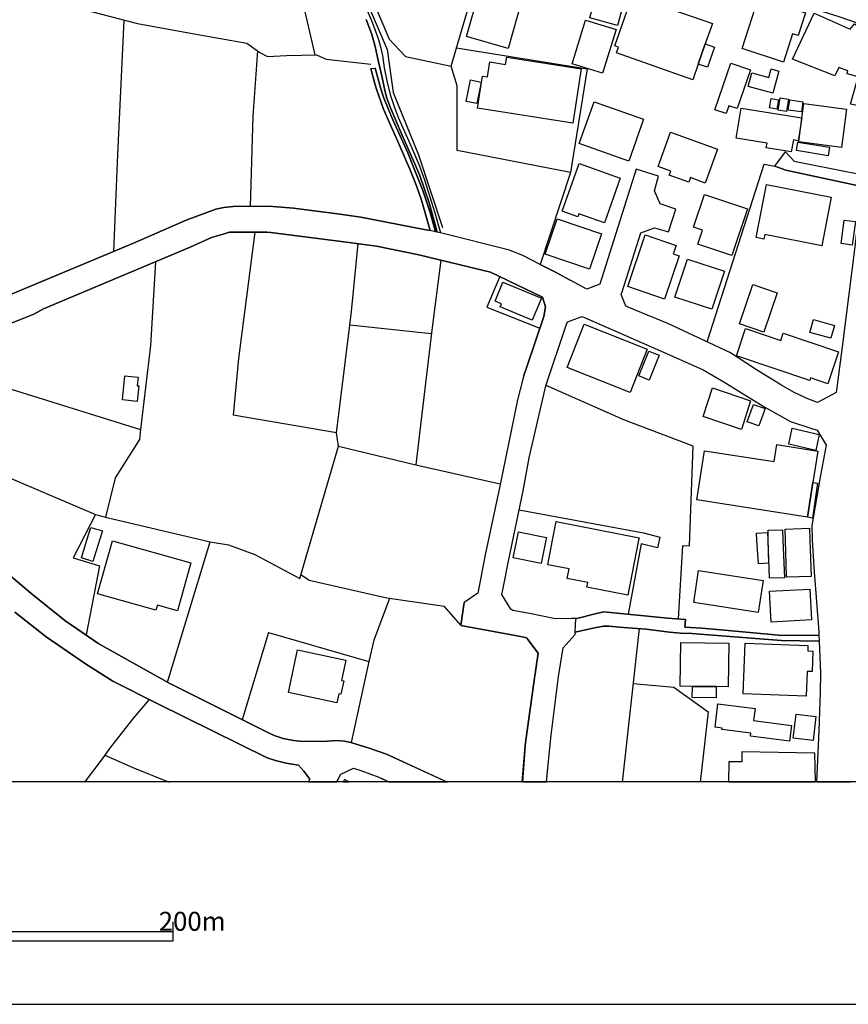
# Model space of a CAD drawing. Extents: x -10 to 410, y -24 to 273.
# Drawn here: x 233 to 321, y -24 to 80 of the extents above; entities that cross this region are included whole.
import ezdxf

# ---------------------------------------------------------------- set-up
doc = ezdxf.new("R2010")
doc.units = 0
for name, color, linetype in [('05_DM_LINE', 7, 'Continuous'), ('06_HOUSE_POLY', 160, 'Continuous'), ('08_ROAD_LINE', 3, 'Continuous'), ('09_ROAD_POLY', 5, 'Continuous'), ('12_KASEN_LINE', 4, 'Continuous'), ('印刷レイアウト', 1, 'Continuous'), ('印刷用フレーム', 1, 'Continuous'), ('背景', 3, 'Continuous')]:
    doc.layers.add(name, color=color, linetype=linetype)
doc.styles.add('STD', font='txt')

msp = doc.modelspace()

# ---------------------------------------------------------------- linework, layer by layer
at = {"layer": '05_DM_LINE', "color": 253}
for p, q in [((262.112855, 86.821574), (264.492727, 76.372255)), ((266.808176, 36.485628), (268.197583, 47.860645)), ((276.803087, 46.9191), (268.197583, 47.860645)), ((231.397762, 41.399712), (246.097984, 36.825315)), ((266.998345, 35.071417), (275.183203, 33.091176)), ((275.183203, 33.091176), (284.083263, 31.095087)), ((241.328594, 27.872201), (242.397952, 27.571444)), ((298.748345, 15.806098), (296.947594, -0.408933)), ((259.61275, 15.41129), (256.833247, 6.192559)), ((259.61275, 15.41129), (270.192638, 12.321384)), ((270.192638, 12.321384), (268.338143, 3.774791))]:
    msp.add_line(p, q, dxfattribs=at)
for points in [[(265.987554, 94.770787), (266.017871, 93.071666), (272.338243, 78.032446), (274.078706, 76.192765), (278.892882, 75.18473), (280.732907, 81.411396), (283.413536, 90.290441)], [(244.33823, 80.056095), (243.668503, 65.845076), (243.237866, 55.614521)], [(279.468213, 77.130176), (293.272711, 74.911534), (291.518123, 63.969911), (279.538493, 66.27468), (279.543316, 73.126286), (278.892882, 75.18473)], [(258.463466, 76.805992), (257.963238, 69.911323), (257.657658, 60.388045)], [(305.923101, 46.075396), (311.94754, 64.825328), (313.098201, 64.626202), (314.242662, 64.192809), (322.288338, 62.489553)], [(291.518123, 63.969911), (288.298337, 54.255086), (289.937858, 53.426885), (291.477816, 52.591105)], [(258.173389, 57.657463), (256.45842, 44.329422), (255.862763, 38.344946)], [(268.197583, 47.860645), (268.373627, 49.302072), (269.067814, 56.450301)], [(247.692719, 54.54413), (247.152873, 45.704359), (246.097984, 36.825315), (245.972928, 35.770771), (243.423212, 31.739665), (242.397952, 27.571444), (253.43776, 24.954205)], [(277.812845, 54.700537), (276.853041, 47.321487), (275.748543, 37.89984), (275.183203, 33.091176)], [(284.03262, 52.965932), (282.657682, 49.727886), (288.263197, 47.520614)], [(302.913466, 16.829291), (303.373386, 24.571455), (304.057926, 24.532525), (304.463414, 35.087264), (297.138108, 37.852642), (288.928101, 41.489629)], [(248.942944, 10.145806), (253.43776, 24.954205), (255.388029, 24.657582), (258.157541, 23.645757), (262.913496, 21.106722), (266.998345, 35.071417), (266.808176, 36.485628), (255.862763, 38.344946)], [(227.402829, 35.552007), (230.687728, 32.411458), (231.668202, 31.989434), (232.942887, 31.450621), (241.328594, 27.872201)], [(286.088308, 28.344868), (299.218256, 25.907463), (300.942871, 25.466146), (300.69758, 24.329264), (298.963319, 24.751289), (297.607674, 17.325385)], [(241.328594, 27.872201), (238.982829, 23.294358), (241.777835, 22.426883), (240.338129, 15.138094)], [(279.918487, 16.184714), (278.188015, 18.141873), (272.107766, 19.024851), (263.892936, 20.876245), (263.022705, 21.469835)], [(272.373383, 18.985577), (270.748332, 14.602726), (270.192638, 12.321384)], [(298.107902, 10.005246), (302.402903, 9.622496), (306.053326, 7.040397), (305.218235, -0.408933)], [(247.013002, 8.309915), (245.378304, 6.43096), (242.918506, 3.2942), (242.152661, 2.192803), (240.163463, -0.408933)], [(242.333529, 2.450496), (245.293555, 1.141705), (249.107964, -0.408933)]]:
    msp.add_lwpolyline(points, dxfattribs=at)
at = {"layer": '06_HOUSE_POLY', "color": 255}
for points in [[(284.912497, 77.051972), (280.5169, 78.305987), (283.472103, 88.661255), (288.63699, 87.184687), (287.99758, 84.946408), (287.226912, 85.165172), (284.912497, 77.051972)], [(305.742578, 77.532563), (305.002227, 75.415207), (304.422418, 73.75915), (296.351937, 76.591018), (296.562088, 77.188742), (296.172103, 77.329302), (298.726986, 84.622225), (302.172426, 83.415408), (301.601918, 81.794146), (302.222035, 81.579517), (302.101801, 81.219849), (306.497399, 79.680924), (305.742578, 77.532563)], [(296.46218, 79.497301), (293.532471, 80.302075), (294.322776, 83.165294), (297.252485, 82.36052), (296.46218, 79.497301)], [(313.997371, 75.614678), (309.627268, 77.036469), (311.351883, 82.419086), (316.311787, 80.806093), (315.561789, 78.407617), (314.967166, 78.59882), (313.997371, 75.614678)], [(294.887082, 74.446446), (291.677287, 75.438634), (293.107001, 80.051961), (296.31783, 79.052195), (294.887082, 74.446446)], [(322.457492, 70.899721), (321.077387, 71.165337), (321.877338, 74.044059), (320.722198, 74.372377), (320.806947, 74.676923), (319.837153, 75.032457), (319.412373, 74.17704), (314.947529, 75.919225), (317.242651, 80.770608), (321.032601, 79.075621), (321.487698, 79.641995), (322.601842, 79.009131), (323.627447, 78.14579), (323.197499, 77.62248), (324.042236, 77.290373), (322.947729, 73.020866), (323.092079, 72.930949), (322.457492, 70.899721)], [(305.742578, 77.532563), (306.717196, 77.184953), (305.976845, 75.075521), (305.002227, 75.415207), (305.742578, 77.532563)], [(291.742744, 69.180962), (281.697534, 70.735734), (282.222222, 74.1419), (282.731752, 74.059907), (282.97222, 75.633971), (284.652737, 75.380067), (284.767114, 76.122485), (292.627444, 74.9074), (291.742744, 69.180962)], [(307.962253, 70.17694), (306.76715, 70.579327), (308.432164, 75.508914), (310.502322, 74.80577), (309.097068, 70.700594), (308.237861, 70.997217), (307.962253, 70.17694)], [(312.877371, 72.337014), (310.277702, 73.056006), (310.672165, 74.474007), (312.447767, 73.981703), (312.702705, 74.891897), (313.521948, 74.66142), (312.877371, 72.337014)], [(281.602105, 71.231828), (280.476937, 71.466094), (280.952705, 73.739513), (282.072705, 73.505246), (281.602105, 71.231828)], [(313.282514, 70.634104), (312.517014, 70.770874), (312.697537, 71.786488), (313.462348, 71.649718), (313.282514, 70.634104)], [(314.316732, 70.411551), (313.436854, 70.5559), (313.652862, 71.860558), (314.532739, 71.712074), (314.316732, 70.411551)], [(297.652805, 65.165359), (292.422461, 67.032601), (293.992735, 71.438878), (299.222046, 69.575426), (297.652805, 65.165359)], [(315.941783, 69.715986), (315.552143, 67.313721), (315.042269, 67.399848), (314.797323, 66.126196), (312.167337, 66.55201), (312.287571, 67.044314), (309.007151, 67.575548), (309.521848, 70.755027), (315.941783, 69.715986)], [(315.902854, 70.360563), (314.512069, 70.544187), (314.657796, 71.622502), (316.047203, 71.434744), (315.902854, 70.360563)], [(315.941783, 69.715986), (316.141943, 71.235617), (320.672244, 70.642027), (320.137221, 66.59094), (315.60692, 67.188664), (315.941783, 69.715986)], [(305.712261, 62.848877), (304.162657, 63.41904), (303.987646, 62.938794), (301.936781, 63.685002), (302.092155, 64.110471), (300.752357, 64.594851), (302.082509, 68.231839), (307.016919, 66.426953), (305.712261, 62.848877)], [(318.717152, 65.723809), (315.377477, 66.282604), (315.517003, 67.161447), (318.851855, 66.649851), (318.717152, 65.723809)], [(295.112736, 58.661363), (292.382153, 59.614621), (292.27191, 59.294227), (290.637212, 59.872314), (292.407647, 64.911456), (296.767071, 63.380111), (295.112736, 58.661363)], [(318.037435, 56.235672), (312.037457, 57.411483), (311.941683, 56.927102), (311.106936, 57.091089), (312.202477, 62.68489), (319.032723, 61.345093), (318.037435, 56.235672)], [(308.537584, 55.188707), (304.962264, 56.395869), (305.452501, 57.864513), (304.497521, 58.184907), (305.667475, 61.649639), (310.197776, 60.126218), (308.537584, 55.188707)], [(293.526959, 53.751413), (288.842318, 55.345114), (290.107012, 59.063751), (294.792342, 57.470049), (293.526959, 53.751413)], [(321.262044, 56.302162), (320.082444, 56.454435), (320.412484, 58.946617), (321.592084, 58.78642), (321.262044, 56.302162)], [(301.441721, 50.598806), (297.552208, 51.926891), (299.40188, 57.376343), (302.657495, 56.270812), (302.356738, 55.391968), (302.992703, 55.16907), (301.441721, 50.598806)], [(306.441933, 49.536339), (302.532783, 50.81378), (303.847087, 54.829384), (307.762093, 53.551942), (306.441933, 49.536339)], [(287.452566, 48.372241), (284.087397, 49.786453), (284.217277, 50.08721), (283.53756, 50.372464), (284.377474, 52.372342), (288.432007, 50.6808), (287.452566, 48.372241)], [(311.927214, 47.122361), (309.352005, 47.989491), (310.762082, 52.141865), (313.332468, 51.270945), (311.927214, 47.122361)], [(297.811968, 40.739632), (291.15191, 43.372374), (292.952661, 47.938848), (299.617543, 45.313685), (297.811968, 40.739632)], [(319.012052, 46.46228), (316.792377, 47.079297), (317.167548, 48.438732), (319.392046, 47.821715), (319.012052, 46.46228)], [(318.667543, 41.657406), (316.842331, 42.266843), (316.782731, 42.00915), (309.037467, 44.622255), (309.976945, 47.501321), (313.717285, 46.239383), (313.977045, 47.005227), (319.79719, 45.040145), (318.667543, 41.657406)], [(299.821837, 42.051869), (298.736632, 42.481817), (299.771883, 45.091132), (300.856744, 44.661529), (299.821837, 42.051869)], [(245.752441, 39.794298), (244.177344, 39.962074), (244.441927, 42.49732), (245.847182, 42.348836), (245.752441, 41.450355), (245.922285, 41.434852), (245.752441, 39.794298)], [(309.552165, 36.844952), (305.532772, 38.204386), (306.497399, 41.231592), (310.521959, 39.872502), (309.552165, 36.844952)], [(311.382199, 37.204275), (310.167459, 37.649726), (310.832362, 39.481828), (312.052271, 39.036377), (311.382199, 37.204275)], [(317.412495, 34.62631), (314.577525, 35.294314), (314.932026, 36.970009), (317.766995, 36.302005), (317.412495, 34.62631)], [(317.117594, 31.231858), (316.547431, 27.571444), (304.837207, 29.391832), (305.641981, 34.579457), (313.007251, 33.434996), (313.287337, 35.235748), (317.637115, 34.55603), (317.117594, 31.231858)], [(317.117594, 31.231858), (317.592329, 31.165367), (317.082454, 27.473947), (316.547431, 27.571444), (317.117594, 31.231858)], [(297.557031, 19.349034), (293.236882, 20.200317), (293.327488, 20.661271), (291.15191, 21.091219), (291.35207, 22.114412), (289.106901, 22.556074), (289.617464, 25.157465), (290.007104, 27.122203), (298.747656, 25.399655), (298.696669, 25.157465), (297.557031, 19.349034)], [(241.07159, 22.907473), (239.847203, 23.286434), (240.42219, 25.157465), (240.832501, 26.497263), (242.062055, 26.114513), (241.767155, 25.157465), (241.07159, 22.907473)], [(288.422361, 22.676997), (285.452688, 23.266797), (285.827515, 25.157465), (285.997358, 26.017017), (288.96703, 25.426872), (288.912598, 25.157465), (288.422361, 22.676997)], [(312.517014, 21.130149), (312.39678, 25.157465), (312.367497, 26.184793), (313.901942, 26.224067), (313.946729, 25.157465), (314.106925, 21.184926), (312.517014, 21.130149)], [(314.302262, 21.223855), (314.202699, 25.157465), (314.172382, 26.30606), (316.752414, 26.426983), (316.792377, 25.157465), (316.912611, 21.305849), (314.302262, 21.223855)], [(249.991631, 17.688843), (247.872553, 18.286567), (247.722002, 17.751199), (241.561827, 19.48167), (243.132102, 25.079262), (251.412389, 22.75899), (249.991631, 17.688843)], [(311.347059, 22.665283), (311.20271, 25.157465), (311.162402, 25.876112), (312.30204, 25.938813), (312.332357, 25.157465), (312.43192, 22.72006), (311.347059, 22.665283)], [(311.321566, 17.524512), (304.526804, 18.571476), (305.042535, 21.930789), (311.837297, 20.884169), (311.321566, 17.524512)], [(312.69168, 16.505108), (312.517014, 19.759001), (316.776874, 19.989478), (316.952574, 16.731795), (312.69168, 16.505108)], [(266.837459, 7.969884), (261.712191, 9.059912), (262.672339, 13.575399), (267.78176, 12.485715), (267.32184, 10.337009), (267.552317, 10.290156), (267.252249, 8.884212), (267.042442, 8.931066), (266.837459, 7.969884)], [(306.901853, 9.681063), (304.377287, 9.712069), (303.101912, 9.723782), (303.156689, 14.341243), (308.212367, 14.282332), (308.156557, 9.665215), (306.901853, 9.681063)], [(316.401704, 8.665449), (309.731999, 8.926931), (309.941805, 14.274753), (316.577403, 14.016715), (316.557077, 13.462055), (317.116561, 13.438628), (317.031812, 11.274764), (316.507123, 11.294057), (316.401704, 8.665449)], [(306.901853, 9.681063), (306.887039, 8.516965), (304.361784, 8.544181), (304.377287, 9.712069), (306.901853, 9.681063)], [(314.646772, 3.930854), (310.511968, 4.446585), (310.552276, 4.774558), (307.502333, 5.157652), (307.52197, 5.305792), (306.771973, 5.399843), (307.082376, 7.880311), (310.997382, 7.391797), (310.837185, 6.095063), (314.8521, 5.594835), (314.646772, 3.930854)], [(317.127241, 3.989421), (315.031589, 4.251248), (315.342337, 6.77478), (317.432132, 6.520877), (317.127241, 3.989421)], [(309.592128, 2.794317), (309.587305, 1.751142), (308.21719, 1.755276), (308.202376, -0.352778), (317.379422, -0.352778), (317.297428, 2.661336)], [(267.521311, -0.352778), (268.079761, -0.352778), (267.641889, -0.123679)]]:
    msp.add_lwpolyline(points, close=True, dxfattribs=at)
at = {"layer": '08_ROAD_LINE', "color": 253}
for p, q in [((270.423115, 74.934961), (270.878212, 74.985604)), ((313.098201, 64.626202), (314.197531, 66.129986)), ((300.817814, 63.587161), (298.433119, 64.329234)), ((300.373397, 62.020676), (300.817814, 63.587161)), ((301.848242, 57.71224), (302.628212, 60.087288)), ((279.907807, 16.141995), (280.268164, 18.555973))]:
    msp.add_line(p, q, dxfattribs=at)
for points in [[(261.402821, 95.790191), (263.277642, 94.360476), (264.628464, 93.36071), (264.847917, 93.055819), (265.218264, 92.372312), (265.913485, 90.786534), (267.562996, 86.821574), (269.248337, 82.88004), (270.552995, 79.844911), (271.218243, 78.016943), (271.447686, 77.212169), (271.643023, 76.317478), (271.83836, 75.001107), (272.152897, 73.470106), (272.503263, 72.079321), (272.928044, 70.806014), (273.343178, 69.704272), (274.557918, 66.954397), (275.518066, 64.747469), (276.09822, 63.184774), (277.178258, 59.720041), (277.788384, 57.595106)], [(264.682897, 95.165251), (268.553117, 93.98565), (271.947569, 93.106806), (272.00338, 93.29043), (277.392887, 91.794225), (281.663428, 90.770687), (283.413536, 90.290441), (283.473136, 90.376223), (284.6927, 90.059964), (286.322575, 89.606589), (292.798321, 87.946398), (297.848142, 86.57146), (303.932869, 84.946408), (307.748313, 83.962145), (308.933081, 83.661388), (308.893118, 83.501191), (313.708328, 82.106616), (313.753459, 82.294374), (318.058105, 81.001085), (319.838186, 80.442635), (321.663398, 79.805981), (324.43291, 78.001096), (322.907766, 70.735734), (322.407539, 63.731855)], [(269.938045, 80.110528), (270.498562, 78.626381), (270.833426, 77.41543), (271.242703, 75.645684), (271.623386, 73.977913), (271.893137, 72.630192), (272.11259, 71.809915), (272.48776, 70.770874), (273.703535, 67.970011), (275.048155, 64.950385), (275.593169, 63.637804), (276.562964, 60.751158), (277.428027, 57.661252), (277.248538, 57.696392), (276.668384, 59.731755), (275.902884, 62.075453), (274.942735, 64.540419), (274.322618, 66.040413), (272.7582, 69.532362), (272.213186, 70.786377), (271.76808, 71.899832), (271.468012, 72.809682), (271.157609, 73.962066), (270.878212, 74.985604)], [(270.423115, 74.934961), (270.803109, 73.462183), (271.022906, 72.774542), (271.76808, 70.649607), (272.272786, 69.462082), (273.402778, 66.919257), (274.548272, 64.305808), (275.227989, 62.540196), (275.753366, 61.044336), (276.67803, 57.825583)], [(314.197531, 66.129986), (315.112549, 65.169149), (316.71314, 64.825328), (322.407539, 63.731855)], [(313.098201, 64.626202), (314.242662, 64.192809), (322.288338, 62.489553)], [(298.433119, 64.329234), (294.598039, 52.157368), (293.242738, 51.641981), (291.477816, 52.591105)], [(322.288338, 62.489553), (321.522838, 56.130252), (320.18304, 45.540373), (319.583594, 40.970109), (319.553277, 40.747211), (317.598185, 39.692668), (316.558111, 40.055781), (315.138043, 40.747211), (313.708328, 41.532349), (311.138287, 43.130184), (309.102924, 44.450345), (308.348104, 44.946438), (301.793465, 48.004994), (298.272922, 49.466059), (297.347914, 49.837096), (296.867668, 51.091111), (296.973088, 51.380154), (298.918533, 57.575469)], [(302.628212, 60.087288), (300.982834, 60.657452), (300.373397, 62.020676)], [(204.862603, 42.977911), (209.652664, 44.466192), (210.617635, 44.649816), (221.208548, 47.095144), (225.197624, 48.130051), (227.803149, 49.192518), (245.343164, 56.489575), (250.928008, 58.942483), (254.032728, 60.079365), (254.897792, 60.262988), (255.873443, 60.360484), (259.463232, 60.415262), (260.063024, 60.380122), (262.263062, 60.184785), (266.888102, 59.587061), (269.362714, 59.247374), (276.048267, 57.95443), (276.67803, 57.825583)], [(286.593359, 42.536249), (286.867589, 43.352737), (288.673164, 48.751202), (288.862644, 49.77474), (288.532604, 50.802067), (283.058002, 53.434809), (275.482926, 55.266911), (271.01326, 56.192608), (267.83826, 56.622211), (259.84805, 57.64196), (259.463232, 57.661252), (255.50344, 57.649539), (254.828545, 57.446623), (253.607948, 57.091089), (251.333496, 56.075475), (235.857783, 49.555976), (234.812885, 48.989602), (228.79327, 46.626267)], [(288.298337, 54.255086), (286.538582, 55.149778), (285.072694, 55.766794), (277.788384, 57.595106)], [(298.918533, 57.575469), (300.36754, 58.13013), (301.848242, 57.71224)], [(291.477816, 52.591105), (289.937858, 53.426885), (288.298337, 54.255086)], [(292.07864, 16.860642), (291.602873, 16.860642), (289.933035, 16.852718), (287.192806, 17.388086), (285.423405, 17.716059), (285.218077, 17.844906), (284.253451, 19.411391), (284.37334, 19.887847), (284.982777, 23.094887), (286.503442, 30.337166), (287.152843, 33.82946), (288.913631, 41.442776), (291.032709, 47.856855), (291.197729, 48.184828), (292.723218, 48.762915), (301.02762, 45.149699), (305.508312, 43.141897), (307.69767, 41.856877), (309.282758, 40.888116), (312.048136, 39.176937), (314.737722, 37.669363), (316.897797, 36.981722), (317.548231, 36.747456), (318.492532, 35.192684), (317.888262, 31.782384), (316.982891, 26.704313), (317.038357, 25.161255)], [(286.593359, 42.536249), (286.487595, 42.14971), (285.923288, 39.962074), (284.027797, 30.844973), (282.508165, 23.610617), (281.703391, 19.55195), (280.268164, 18.555973)], [(227.893066, 25.157465), (234.498348, 19.536447), (238.112598, 16.680808), (241.703421, 14.19276), (249.183067, 10.012826), (259.463232, 4.876188), (260.21323, 4.540291), (261.163387, 4.212318), (262.263062, 4.001134), (263.22321, 3.880211), (265.848028, 3.915351), (266.838148, 3.997344), (267.628453, 3.911561), (268.29818, 3.790294), (270.237769, 3.180857), (272.06298, 2.540413), (278.522879, -0.408933)], [(317.038357, 25.161255), (317.253331, 21.786439), (317.718075, 15.47778), (317.723242, 15.114667)], [(263.828513, -0.408933), (263.97803, -0.068902), (263.338276, 0.763089), (262.788439, 1.380105), (261.487571, 1.606793), (260.357924, 1.872409), (259.463232, 2.161453), (247.852916, 7.887891), (243.163452, 10.270863), (240.28852, 12.087118), (236.128223, 14.946547), (232.813007, 17.559996)], [(317.723242, 15.114667), (313.878516, 15.09503), (307.777596, 15.637977), (305.383255, 15.841238), (303.58836, 15.962161), (303.643137, 16.774514), (301.763148, 16.919208), (295.027642, 17.575499), (294.237682, 17.395665), (292.173381, 16.891992), (292.07864, 16.860642)], [(286.418349, -0.408933), (286.718072, 3.430971), (286.788352, 4.036274), (287.657549, 10.344933), (288.083363, 13.204362), (286.998503, 14.669217), (286.913409, 14.790139), (286.713249, 14.85663), (286.398022, 14.950336), (285.107834, 15.196661), (279.907807, 16.141995)], [(292.00836, 15.180813), (292.00836, 15.419214), (294.038555, 15.907384), (294.987679, 16.060002), (295.53855, 16.075505), (297.112614, 15.942524), (299.492486, 15.747187), (301.958485, 15.450564), (303.133263, 15.345144), (304.317687, 15.286233), (311.043202, 14.754999), (313.793422, 14.567586), (317.758382, 14.501096)], [(288.982878, -0.408933), (289.183038, 1.809709), (289.463124, 4.559928), (290.253429, 10.755244), (290.737809, 13.766946), (292.00836, 15.180813)], [(317.758382, 14.501096), (317.902732, 11.137994), (317.873448, 9.087128), (317.737712, 5.005035), (317.482775, -0.408933)], [(266.798185, -0.408933), (267.248459, 0.430981), (268.59308, 1.091062), (269.3479, 0.829234), (271.277843, 0.12609), (272.413346, -0.408933)]]:
    msp.add_lwpolyline(points, dxfattribs=at)
at = {"layer": '09_ROAD_POLY', "color": 7}
for points in [[(269.248337, 82.88004), (270.552995, 79.844911), (271.218243, 78.016943), (271.447686, 77.212169), (271.643023, 76.317478), (271.83836, 75.001107), (272.152897, 73.470106), (272.503263, 72.079321), (272.928044, 70.806014), (273.343178, 69.704272), (274.557918, 66.954397), (275.518066, 64.747469), (276.09822, 63.184774), (277.178258, 59.720041), (277.788384, 57.595106), (277.428027, 57.661252), (276.562964, 60.751158), (275.593169, 63.637804), (275.048155, 64.950385), (273.703535, 67.970011), (272.48776, 70.770874), (272.11259, 71.809915), (271.893137, 72.630192), (271.623386, 73.977913), (271.242703, 75.645684), (270.833426, 77.41543), (270.498562, 78.626381), (269.938045, 80.110528)], [(319.838186, 80.442635), (321.663398, 79.805981)], [(321.522838, 56.130252), (320.18304, 45.540373), (319.583594, 40.970109), (319.553277, 40.747211), (317.598185, 39.692668), (316.558111, 40.055781), (315.138043, 40.747211), (313.708328, 41.532349), (311.138287, 43.130184), (309.102924, 44.450345), (308.348104, 44.946438), (301.793465, 48.004994), (298.272922, 49.466059), (297.347914, 49.837096), (296.867668, 51.091111), (296.973088, 51.380154), (298.918533, 57.575469), (300.36754, 58.13013), (301.848242, 57.71224), (302.628212, 60.087288), (300.982834, 60.657452), (300.373397, 62.020676), (300.817814, 63.587161), (298.433119, 64.329234), (294.598039, 52.157368), (293.242738, 51.641981), (291.477816, 52.591105), (289.937858, 53.426885), (288.298337, 54.255086), (286.538582, 55.149778), (285.072694, 55.766794), (277.788384, 57.595106), (277.428027, 57.661252), (277.248538, 57.696392), (276.67803, 57.825583), (276.048267, 57.95443), (269.362714, 59.247374), (266.888102, 59.587061), (262.263062, 60.184785), (260.063024, 60.380122), (259.463232, 60.415262), (255.873443, 60.360484), (254.897792, 60.262988), (254.032728, 60.079365), (250.928008, 58.942483), (245.343164, 56.489575), (227.803149, 49.192518)], [(228.79327, 46.626267), (234.812885, 48.989602), (235.857783, 49.555976), (251.333496, 56.075475), (253.607948, 57.091089), (254.828545, 57.446623), (255.50344, 57.649539), (259.463232, 57.661252), (259.84805, 57.64196), (267.83826, 56.622211), (271.01326, 56.192608), (275.482926, 55.266911), (283.058002, 53.434809), (288.532604, 50.802067), (288.862644, 49.77474), (288.673164, 48.751202), (286.867589, 43.352737), (286.593359, 42.536249), (286.487595, 42.14971), (285.923288, 39.962074), (284.027797, 30.844973), (282.508165, 23.610617), (281.703391, 19.55195), (280.268164, 18.555973), (279.907807, 16.141995), (285.107834, 15.196661), (286.398022, 14.950336), (286.713249, 14.85663), (286.913409, 14.790139), (286.998503, 14.669217), (288.083363, 13.204362), (287.657549, 10.344933), (286.788352, 4.036274), (286.718072, 3.430971), (286.422827, -0.352778), (288.988045, -0.352778), (289.183038, 1.809709), (289.463124, 4.559928), (290.253429, 10.755244), (290.737809, 13.766946), (292.00836, 15.180813), (292.00836, 15.419214), (292.077607, 16.860642), (291.602873, 16.860642), (289.933035, 16.852718), (287.192806, 17.388086), (285.423405, 17.716059), (285.218077, 17.844906), (284.253451, 19.411391), (284.37334, 19.887847), (284.982777, 23.094887), (286.503442, 30.337166), (287.152843, 33.82946), (288.913631, 41.442776), (291.032709, 47.856855), (291.197729, 48.184828), (292.723218, 48.762915), (301.02762, 45.149699), (305.508312, 43.141897), (307.69767, 41.856877), (309.282758, 40.888116), (312.048136, 39.176937), (314.737722, 37.669363), (316.897797, 36.981722), (317.548231, 36.747456), (318.492532, 35.192684), (317.888262, 31.782384), (316.982891, 26.704313), (317.038357, 25.161255), (317.253331, 21.786439), (317.718075, 15.47778), (317.723242, 15.114667), (317.758382, 14.501096), (317.902732, 11.137994), (317.873448, 9.087128), (317.737712, 5.005035), (317.485531, -0.352778), (321.027433, -0.352778)], [(232.813007, 17.559996), (236.128223, 14.946547), (240.28852, 12.087118), (243.163452, 10.270863), (247.852916, 7.887891), (259.463232, 2.161453), (260.357924, 1.872409), (261.487571, 1.606793), (262.788439, 1.380105), (263.338276, 0.763089), (263.97803, -0.068902), (263.853318, -0.352778), (266.828158, -0.352778), (267.248459, 0.430981), (268.59308, 1.091062), (269.3479, 0.829234), (271.277843, 0.12609), (272.294146, -0.352778), (278.399889, -0.352778), (272.06298, 2.540413), (270.237769, 3.180857), (268.29818, 3.790294), (267.628453, 3.911561), (266.838148, 3.997344), (265.848028, 3.915351), (263.22321, 3.880211), (262.263062, 4.001134), (261.163387, 4.212318), (260.21323, 4.540291), (259.463232, 4.876188), (249.183067, 10.012826), (241.703421, 14.19276), (238.112598, 16.680808), (234.498348, 19.536447), (227.893066, 25.157465)]]:
    msp.add_lwpolyline(points, dxfattribs=at)
for points in [[(270.423115, 74.934961), (270.878212, 74.985604), (271.157609, 73.962066), (271.468012, 72.809682), (271.76808, 71.899832), (272.213186, 70.786377), (272.7582, 69.532362), (274.322618, 66.040413), (274.942735, 64.540419), (275.902884, 62.075453), (276.668384, 59.731755), (277.248538, 57.696392), (276.67803, 57.825583), (275.753366, 61.044336), (275.227989, 62.540196), (274.548272, 64.305808), (273.402778, 66.919257), (272.272786, 69.462082), (271.76808, 70.649607), (271.022906, 72.774542), (270.803109, 73.462183), (270.423115, 74.934961)], [(313.098201, 64.626202), (314.197531, 66.129986), (315.112549, 65.169149), (316.71314, 64.825328), (322.407539, 63.731855), (322.287649, 62.489553), (314.242662, 64.192809), (313.098201, 64.626202)], [(292.07864, 16.860642), (292.173381, 16.891992), (294.237682, 17.395665), (295.027642, 17.575499), (301.763148, 16.919208), (303.643137, 16.774514), (303.58836, 15.962161), (305.383255, 15.841238), (307.777596, 15.637977), (313.878516, 15.09503), (317.723242, 15.114667), (317.758382, 14.501096), (313.793422, 14.567586), (311.043202, 14.754999), (304.317687, 15.286233), (303.133263, 15.345144), (301.958485, 15.450564), (299.492486, 15.747187), (297.112614, 15.942524), (295.53855, 16.075505), (294.987679, 16.060002), (294.038555, 15.907384), (292.00836, 15.419214), (292.077607, 16.860642), (292.07864, 16.860642)]]:
    msp.add_lwpolyline(points, close=True, dxfattribs=at)
at = {"layer": '12_KASEN_LINE', "color": 7}
for points in [[(262.467356, 95.505282), (265.777748, 92.661355), (267.66256, 87.391737), (272.13705, 76.946552), (272.782661, 72.391791), (273.747632, 69.989526), (275.44193, 65.837153), (277.992678, 58.149767)], [(239.137169, 81.426899), (245.762088, 79.680924), (251.777913, 78.587107), (257.327618, 77.606632), (258.692909, 76.642006), (259.516976, 76.204479), (261.516854, 76.329536), (264.692887, 76.372255), (265.702645, 75.934728), (270.432072, 75.415207)]]:
    msp.add_lwpolyline(points, dxfattribs=at)
at = {"layer": '印刷レイアウト', "color": 7}
for p, q in [((249.525166, -17.15003), (249.525166, -15.149807)), ((149.524724, -16.150263), (249.525166, -16.150263)), ((149.524724, -17.15003), (249.525166, -17.15003))]:
    msp.add_line(p, q, dxfattribs=at)
for points in [[(-10.309448, -23.852808), (409.661817, -23.852808), (409.632878, 273.147152), (-10.338387, 273.147152)], [(399.647269, -0.352433), (-0.353122, -0.352433), (-0.353122, 249.647122), (399.647269, 249.647122)]]:
    msp.add_lwpolyline(points, close=True, dxfattribs=at)
at = {"layer": '印刷用フレーム', "color": 7}
msp.add_lwpolyline([(399.647268, -0.352778), (-0.352778, -0.352778), (-0.352778, 249.647122), (399.647268, 249.647122)], close=True, dxfattribs=at)
msp.add_lwpolyline([(399.647268, -0.352778), (-0.352778, -0.352778), (-0.352778, 249.647122), (399.647268, 249.647122)], close=True, dxfattribs=at)
at = {"layer": '背景', "color": 7}
msp.add_lwpolyline([(399.647268, -0.352778), (-0.352778, -0.352778), (-0.352778, 249.647122), (399.647268, 249.647122)], close=True, dxfattribs=at)

# ---------------------------------------------------------------- texts
at = {"layer": '印刷レイアウト', "color": 7, "insert": (248.016145, -14.090532), "char_height": 2.000021, "attachment_point": 1, "style": 'STD'}
msp.add_mtext('\\fMS Gothic|b0|i0|c128;\\H2.0000;\\W1.00;\\C7;200m', dxfattribs=at)

doc.saveas('drawing.dxf')
